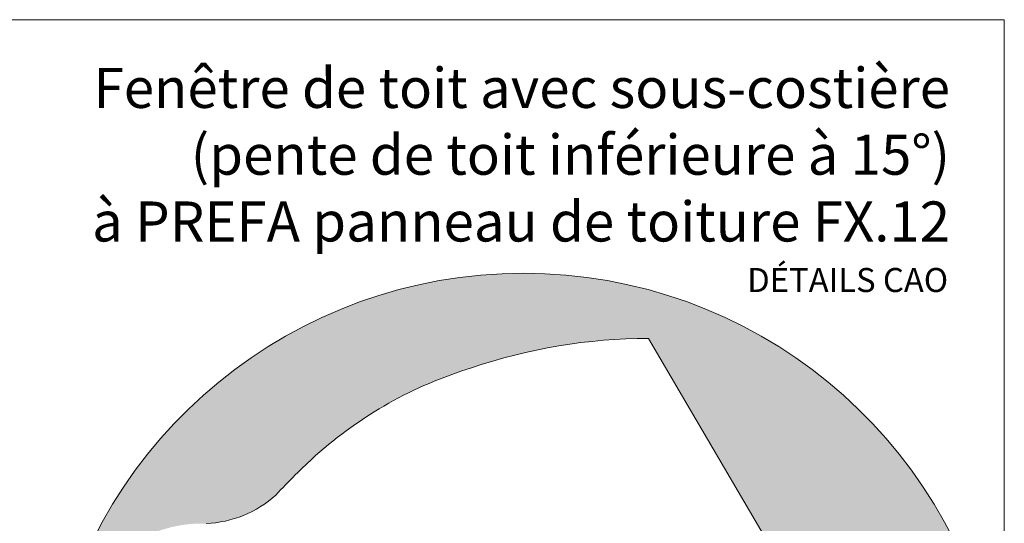
# Model space of a CAD drawing. Units: millimetres. Extents: x -19674 to 48877, y -1 to 4832.
# Drawn here: x 37573 to 38896, y 906 to 1583 of the extents above; entities that cross this region are included whole.
import ezdxf

# ---------------------------------------------------------------- set-up
doc = ezdxf.new("R2010")
doc.units = ezdxf.units.MM
for name, color, linetype, lineweight in [('10_Blattrahmen', 18, 'Continuous', 20), ('99_Text_1_FR', 12, 'Continuous', 25), ('Hdgrd_hell', 250, 'Continuous', 13)]:
    doc.layers.add(name, color=color, linetype=linetype, lineweight=lineweight)
doc.layers.add('99_Text_2_FR', color=7, linetype='Continuous')
doc.styles.add('Arial', font='arial.ttf')

# ---------------------------------------------------------------- blocks, each defined once
blk = doc.blocks.new('A$C3A5B5D45')
at = {"layer": 'Hdgrd_hell'}
h = blk.add_hatch(color=256, dxfattribs=at)
h.dxf.hatch_style = 1
h.paths.add_polyline_path([(-138.52, 48.7), (-138.52, 127.88), (-71.35, 127.88), (-71.35, 108.26), (-114.23, 108.26), (-114.23, 97.05), (-75.92, 97.05), (-75.92, 79.53), (-114.23, 79.53), (-114.23, 68.32), (-71.35, 68.32), (-71.35, 48.7)], flags=16)
h.paths.add_polyline_path([(-63.71, 48.7), (-63.71, 127.88), (-0.31, 127.88), (-0.31, 108.26), (-39.43, 108.26), (-39.43, 97.05), (-10.96, 97.05), (-10.96, 79.53), (-39.43, 79.53), (-39.43, 48.7)], flags=16)
h.paths.add_polyline_path([(-144.01, 48.7), (-168.3, 48.7, 0.121611), (-174.56, 74.62), (-195.45, 74.62), (-195.45, 48.7), (-219.73, 48.7), (-219.73, 127.88), (-169.88, 127.88, -0.776612), (-159.12, 85.78, -0.271559), (-145.94, 63.75, 0.024345)], flags=16)
h.paths.add_polyline_path([(-17.21, 48.7), (12.18, 127.88), (24.52, 127.88), (36.87, 127.88), (66.26, 48.7), (42.13, 48.7), (38.36, 59.91), (10.69, 59.91), (6.91, 48.7)], flags=16)
h.paths.add_polyline_path([(-178.36, 91.44), (-195.45, 91.44), (-195.45, 108.26), (-178.36, 108.26, -1)], flags=0)
h.paths.add_polyline_path([(16.58, 77.43), (24.52, 100.4), (32.46, 77.43)], flags=0)
h.paths.add_polyline_path([(-174.31, 137.34), (-197.76, 144.12), (-224.49, 138.86), (-227.14, 233.03), (-277.24, 271.22), (-304.39, 230.51), (-324.16, 236.68), (-349.12, 231.58), (-319.05, 401.34, 0.276415), (-364.71, 383.72, 0.576243), (-353.5, 359.59), (-352.11, 326.01, -0.172243), (-382.34, 341.31, -0.040261), (-384.59, 344.63, -0.192005), (-384.91, 358.48, 0.051952), (-383.08, 363.61, 0.043725), (-382.88, 366.64), (-382.88, 374.65, -0.153915), (-377.57, 391.51, -0.053766), (-373.96, 396.16, -0.189107), (-321.08, 420.43, -0.014478), (-313.68, 420.52, 0.173969), (-270.33, 438.32, -0.017711), (-245.5, 462.92, -0.108685), (-148.21, 517.71, -0.081628), (-37.8, 536.13), (65.58, 359.67, -0.06106), (130.43, 357.39, -0.088941), (157.52, 347.27, -0.067276), (164.24, 341.98, -0.315299), (167.97, 320.8, -0.081867), (140.98, 287.52, 0.414214), (140.98, 306.74, 0.07149), (131, 313.33, 0.10045), (120.45, 315.5, 0.043238), (91.69, 315.11), (102.9, 295.98), (70, 262.88), (135.6, 138.68), (103.36, 143.34), (80.53, 136.8), (6.33, 200), (-6.18, 187.1), (-82.72, 187.1), (-111.99, 216.5), (-136.6, 216.5)], flags=16)
h.paths.add_polyline_path([(-253.22, 71.82), (-267.54, 71.82), (-267.54, 48.7), (-291.82, 48.7), (-291.82, 127.88), (-253.22, 127.88, -1)], flags=16)
h.paths.add_polyline_path([(-253.96, 91.44), (-267.54, 91.44), (-267.54, 108.26), (-253.96, 108.26, -1)], flags=0)
h.paths.add_polyline_path([(-178.31, 288.41, -0.081867), (-205.3, 321.69, -0.315299), (-201.57, 342.87, -0.067276), (-194.85, 348.16, -0.088941), (-167.76, 358.27, -0.063176), (-100.67, 360.36, -0.388879), (-87.76, 348.53, -0.033302), (-87.76, 322.86, -0.493145), (-105.11, 311.82, 0.080014), (-158.2, 316.38, 0.096919), (-168.33, 314.22, 0.07149), (-178.31, 307.63, 0.414214)], flags=0)
edge = h.paths.add_edge_path()
edge.add_line((-231.57, 0), (0, 0))
edge.add_arc((-115.78, 276.76), 300, 292.70224, 607.29776)
h = blk.add_hatch(color=256, dxfattribs=at)
h.dxf.hatch_style = 1
h.paths.add_polyline_path([(-138.52, 48.7), (-138.52, 127.88), (-71.35, 127.88), (-71.35, 108.26), (-114.23, 108.26), (-114.23, 97.05), (-75.92, 97.05), (-75.92, 79.53), (-114.23, 79.53), (-114.23, 68.32), (-71.35, 68.32), (-71.35, 48.7)], flags=16)
h.paths.add_polyline_path([(-63.71, 48.7), (-63.71, 127.88), (-0.31, 127.88), (-0.31, 108.26), (-39.43, 108.26), (-39.43, 97.05), (-10.96, 97.05), (-10.96, 79.53), (-39.43, 79.53), (-39.43, 48.7)], flags=16)
h.paths.add_polyline_path([(-144.01, 48.7), (-168.3, 48.7, 0.121611), (-174.56, 74.62), (-195.45, 74.62), (-195.45, 48.7), (-219.73, 48.7), (-219.73, 127.88), (-169.88, 127.88, -0.776612), (-159.12, 85.78, -0.271559), (-145.94, 63.75, 0.024345)], flags=16)
h.paths.add_polyline_path([(-17.21, 48.7), (12.18, 127.88), (24.52, 127.88), (36.87, 127.88), (66.26, 48.7), (42.13, 48.7), (38.36, 59.91), (10.69, 59.91), (6.91, 48.7)], flags=16)
h.paths.add_polyline_path([(-178.36, 91.44), (-195.45, 91.44), (-195.45, 108.26), (-178.36, 108.26, -1)], flags=0)
h.paths.add_polyline_path([(16.58, 77.43), (24.52, 100.4), (32.46, 77.43)], flags=0)
h.paths.add_polyline_path([(-174.31, 137.34), (-197.76, 144.12), (-224.49, 138.86), (-227.14, 233.03), (-277.24, 271.22), (-304.39, 230.51), (-324.16, 236.68), (-349.12, 231.58), (-319.05, 401.34, 0.276415), (-364.71, 383.72, 0.576243), (-353.5, 359.59), (-352.11, 326.01, -0.172243), (-382.34, 341.31, -0.040261), (-384.59, 344.63, -0.192005), (-384.91, 358.48, 0.051952), (-383.08, 363.61, 0.043725), (-382.88, 366.64), (-382.88, 374.65, -0.153915), (-377.57, 391.51, -0.053766), (-373.96, 396.16, -0.189107), (-321.08, 420.43, -0.014478), (-313.68, 420.52, 0.173969), (-270.33, 438.32, -0.017711), (-245.5, 462.92, -0.108685), (-148.21, 517.71, -0.081628), (-37.8, 536.13), (65.58, 359.67, -0.06106), (130.43, 357.39, -0.088941), (157.52, 347.27, -0.067276), (164.24, 341.98, -0.315299), (167.97, 320.8, -0.081867), (140.98, 287.52, 0.414214), (140.98, 306.74, 0.07149), (131, 313.33, 0.10045), (120.45, 315.5, 0.043238), (91.69, 315.11), (102.9, 295.98), (70, 262.88), (135.6, 138.68), (103.36, 143.34), (80.53, 136.8), (6.33, 200), (-6.18, 187.1), (-82.72, 187.1), (-111.99, 216.5), (-136.6, 216.5)], flags=16)
h.paths.add_polyline_path([(-253.22, 71.82), (-267.54, 71.82), (-267.54, 48.7), (-291.82, 48.7), (-291.82, 127.88), (-253.22, 127.88, -1)], flags=16)
h.paths.add_polyline_path([(-253.96, 91.44), (-267.54, 91.44), (-267.54, 108.26), (-253.96, 108.26, -1)], flags=0)
h.paths.add_polyline_path([(-178.31, 288.41, -0.081867), (-205.3, 321.69, -0.315299), (-201.57, 342.87, -0.067276), (-194.85, 348.16, -0.088941), (-167.76, 358.27, -0.063176), (-100.67, 360.36, -0.388879), (-87.76, 348.53, -0.033302), (-87.76, 322.86, -0.493145), (-105.11, 311.82, 0.080014), (-158.2, 316.38, 0.096919), (-168.33, 314.22, 0.07149), (-178.31, 307.63, 0.414214)], flags=0)
edge = h.paths.add_edge_path()
edge.add_line((-231.57, 0), (0, 0))
edge.add_arc((-115.78, 276.76), 300, 292.70224, 607.29776)
at = {"layer": 'Hdgrd_hell', "lineweight": 5}
blk.add_lwpolyline([(-313.68, 420.52, 0.173969), (-270.33, 438.32, -0.017711), (-245.5, 462.92, -0.108685), (-148.21, 517.71, -0.081628), (-37.8, 536.13), (65.58, 359.67, -0.06106)], format="xyb", dxfattribs=at)
blk.add_lwpolyline([(-313.68, 420.52, 0.173969), (-270.33, 438.32, -0.017711), (-245.5, 462.92, -0.108685), (-148.21, 517.71, -0.081628), (-37.8, 536.13), (65.58, 359.67, -0.06106)], format="xyb", dxfattribs=at)
blk.add_arc((-115.78, 276.76), 300, 292.70224, 247.29776, dxfattribs=at)
blk.add_arc((-115.78, 276.76), 300, 292.70224, 247.29776, dxfattribs=at)

msp = doc.modelspace()

# ---------------------------------------------------------------- linework, layer by layer
at = {"layer": '10_Blattrahmen'}
msp.add_lwpolyline([(38896.04, 0), (38896.04, 1583.396), (36656.666, 1583.396), (36656.666, 0)], close=True, dxfattribs=at)

# ---------------------------------------------------------------- block references
at = {"xscale": 2.154282120417823, "yscale": 2.154282120417823, "zscale": 2.154282120417823}
msp.add_blockref('A$C3A5B5D45', (38499.184, 0), dxfattribs=at)

# ---------------------------------------------------------------- texts
at = {"layer": '99_Text_1_FR', "insert": (38823.269, 1401.874), "char_height": 53.85705, "attachment_point": 6, "style": 'Arial'}
msp.add_mtext_dynamic_manual_height_columns('{\\f@Arial Unicode MS|b1|i0|c0|p34;Fenêtre de toit avec sous-costière \\P(pente de toit inférieure à\\~15°)\\Pà PREFA panneau de toiture FX.12}', width=2079.94179, gutter_width=12.5, heights=[0], dxfattribs=at)
at = {"layer": '99_Text_2_FR', "insert": (38820.72, 1233.387), "char_height": 32.31423, "attachment_point": 6, "style": 'Arial'}
msp.add_mtext_dynamic_manual_height_columns('DÉTAILS CAO', width=878.52713, gutter_width=12.5, heights=[0], dxfattribs=at)

doc.saveas('drawing.dxf')
